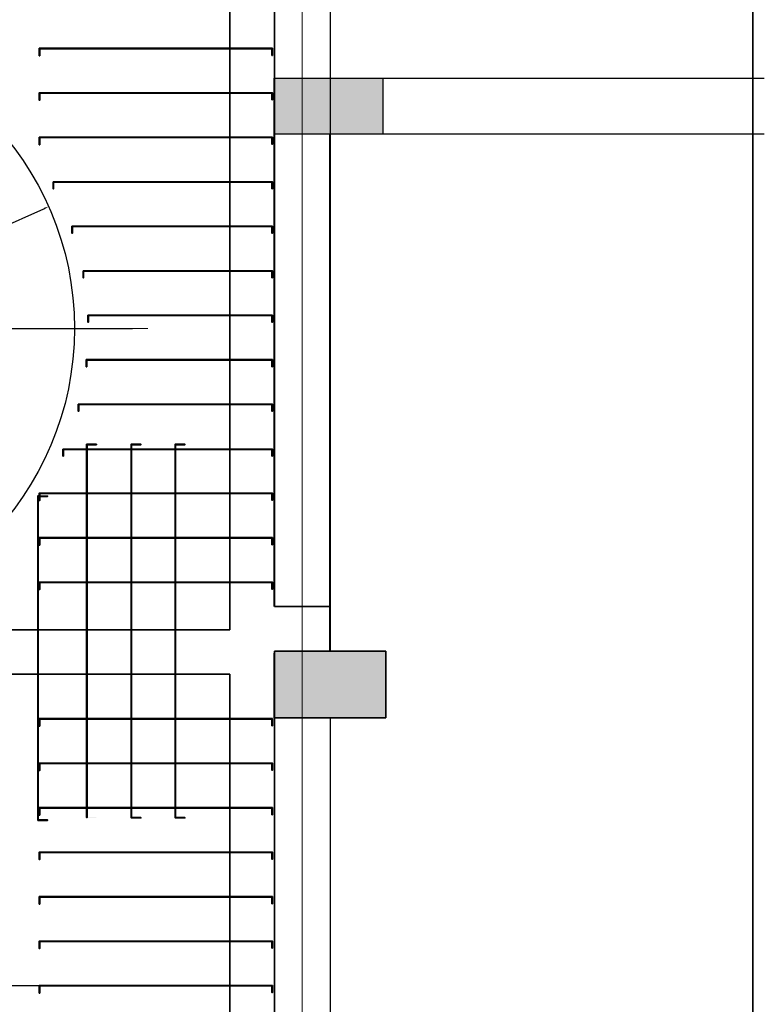
# Model space of a CAD drawing. Units: millimetres. Extents: x -102996 to 347814, y -1278667 to -242204.
# Drawn here: x 61373 to 68401, y -598494 to -589198 of the extents above; entities that cross this region are included whole.
import ezdxf

# ---------------------------------------------------------------- set-up
doc = ezdxf.new("R2010")
doc.units = ezdxf.units.MM
doc.header["$LTSCALE"] = 50
doc.linetypes.add('CENTER', pattern=[50.8, 31.75, -6.35, 6.35, -6.35])
doc.styles.get("Standard").update_dxf_attribs({"font": 'times.ttf'})
doc.dimstyles.new('ISO-25', dxfattribs={"dimtxt": 250, "dimasz": 50, "dimexe": 50, "dimexo": 50, "dimgap": 50, "dimtad": 1, "dimdec": 0, "dimtxsty": 'Standard', "dimcen": 25, "dimadec": 0, "dimazin": 0, "dimtfac": 1, "dimtdec": 0, "dimtmove": 0, "dimatfit": 3, "dimfxl": 1, "dimarcsym": 1})

# ---------------------------------------------------------------- blocks, each defined once
blk = doc.blocks.new('*D226')
at = {"color": 0, "lineweight": -2}
blk.add_line((60903.6, -591292), (61600.7, -590982.7), dxfattribs=at)
at = {"color": 0, "lineweight": 18}
blk.add_solid([(61597.3, -590975.1), (61604.1, -590990.3), (61646.4, -590962.4)], dxfattribs=at)
at = {"layer": 'Defpoints', "color": 0, "lineweight": 18}
for p in [(61646.4, -590962.4), (56463.6, -593261.9)]:
    blk.add_point(p, dxfattribs=at)
at = {"color": 0, "lineweight": 35, "insert": (60348.4, -591538.3), "char_height": 250, "attachment_point": 5, "rotation": 23.92574}
blk.add_mtext('{\\fArial|b0|i0|c0|p34;%%C 2700}', dxfattribs=at)
blk = doc.blocks.new('*D331')
at = {"color": 0, "lineweight": -2}
for p, q in [((56220, -597537.1), (56220, -598370.7)), ((63778, -597593.5), (63778, -598370.7)), ((56270, -598320.7), (59593.9, -598320.7)), ((63728, -598320.7), (60404.1, -598320.7))]:
    blk.add_line(p, q, dxfattribs=at)
at = {"color": 0, "lineweight": 18}
for points in [[(56270, -598312.4), (56270, -598329.1), (56220, -598320.7)], [(63728, -598312.4), (63728, -598329.1), (63778, -598320.7)]]:
    blk.add_solid(points, dxfattribs=at)
at = {"layer": 'Defpoints', "color": 0, "lineweight": 18}
for p in [(56220, -597487.1), (63778, -597543.5), (63778, -598320.7)]:
    blk.add_point(p, dxfattribs=at)
at = {"color": 0, "lineweight": 35, "insert": (59999, -598320.7), "char_height": 250, "attachment_point": 5}
blk.add_mtext('3600', dxfattribs=at)

msp = doc.modelspace()

# ---------------------------------------------------------------- hatches: boundary and pattern name
at = {"lineweight": 35}
h = msp.add_hatch(color=1, dxfattribs=at)
h.paths.add_polyline_path([(61562.6, -589471.6), (61558, -589471.6), (61558, -589538.4), (61562.6, -589538.4)])
h.paths.add_polyline_path([(61746.6, -589467.5), (61558, -589467.5), (61558, -589471.6), (61562.6, -589471.6), (61746.6, -589471.6)])
h.paths.add_polyline_path([(63757.8, -589471.6), (63757.8, -589467.5), (61751, -589467.5), (61751, -589471.6)])
for points in [[(63757.8, -589471.6), (63753.2, -589471.6), (63753.2, -589534.4), (63757.8, -589534.4)], [(63757.8, -589891.6), (63753.2, -589891.6), (63753.2, -589954.4), (63757.8, -589954.4)], [(63757.8, -590311.6), (63753.2, -590311.6), (63753.2, -590374.4), (63757.8, -590374.4)], [(61692.7, -590736.4, 0.00046), (61690.2, -590731.6), (61688.1, -590731.6), (61688.1, -590794.4), (61692.7, -590794.4)], [(63757.8, -590731.6), (63753.2, -590731.6), (63753.2, -590794.4), (63757.8, -590794.4)], [(61865.5, -591147.5), (61865.5, -591151.6), (63757.8, -591151.6), (63757.8, -591147.5)], [(63757.8, -591151.6), (63753.2, -591151.6), (63753.2, -591214.4), (63757.8, -591214.4)], [(61971.8, -591567.5), (61971.8, -591571.6), (63757.8, -591571.6), (63757.8, -591567.5)], [(63757.8, -591571.6), (63753.2, -591571.6), (63753.2, -591634.4), (63757.8, -591634.4)], [(62016.8, -591987.5), (62016.8, -591991.6), (63757.8, -591991.6), (63757.8, -591987.5)], [(63757.8, -591991.6), (63753.2, -591991.6), (63753.2, -592054.4), (63757.8, -592054.4)], [(62001.1, -592407.5), (62001.1, -592411.6), (63757.8, -592411.6), (63757.8, -592407.5)], [(62005.7, -592411.6), (62001.1, -592411.6), (62001.1, -592474.4), (62005.7, -592474.4)], [(63757.8, -592411.6), (63753.2, -592411.6), (63753.2, -592474.4), (63757.8, -592474.4)], [(61925.5, -592827.5), (61925.5, -592831.6), (63757.8, -592831.6), (63757.8, -592827.5)], [(61930.1, -592831.6), (61925.5, -592831.6), (61925.5, -592894.4), (61930.1, -592894.4)], [(63757.8, -592831.6), (63753.2, -592831.6), (63753.2, -592894.4), (63757.8, -592894.4)], [(63757.8, -593255.7), (63753.2, -593255.7), (63753.2, -593318.4), (63757.8, -593318.4)], [(61636.7, -593694.9), (61548.8, -593694.9), (61548.8, -593698.9), (61636.7, -593698.9)], [(63757.8, -593671.6), (63753.2, -593671.6), (63753.2, -593734.4), (63757.8, -593734.4)], [(63757.8, -594091.6), (63753.2, -594091.6), (63753.2, -594154.4), (63757.8, -594154.4)], [(63757.8, -594511.6), (63753.2, -594511.6), (63753.2, -594574.4), (63757.8, -594574.4)], [(63757.8, -595800.7), (63753.2, -595800.7), (63753.2, -595863.5), (63757.8, -595863.5)], [(63757.8, -596220.7), (63753.2, -596220.7), (63753.2, -596283.5), (63757.8, -596283.5)], [(63757.8, -596640.7), (63753.2, -596640.7), (63753.2, -596703.5), (63757.8, -596703.5)], [(63757.8, -597060.7), (63753.2, -597060.7), (63753.2, -597123.5), (63757.8, -597123.5)], [(63757.8, -597480.7), (63753.2, -597480.7), (63753.2, -597543.5), (63757.8, -597543.5)], [(63757.8, -597900.7), (63753.2, -597900.7), (63753.2, -597963.5), (63757.8, -597963.5)], [(63757.8, -598320.7), (63753.2, -598320.7), (63753.2, -598383.5), (63757.8, -598383.5)]]:
    msp.add_hatch(color=1, dxfattribs=at).paths.add_polyline_path(points)
h = msp.add_hatch(color=256, dxfattribs=at)
h.paths.add_polyline_path([(64040.5, -589750.6), (63778, -589750.6), (63778, -590275.6), (64040.5, -590275.6)])
h.paths.add_polyline_path([(64303, -589750.6), (64040.5, -589750.6), (64040.5, -590275.6), (64303, -590275.6)])
h.paths.add_polyline_path([(64799.7, -589750.6), (64303, -589750.6), (64303, -590275.6), (64799.7, -590275.6)])
h = msp.add_hatch(color=1, dxfattribs=at)
h.paths.add_polyline_path([(61562.6, -589891.6), (61558, -589891.6), (61558, -589958.4), (61562.6, -589958.4)])
h.paths.add_polyline_path([(61746.6, -589887.5), (61558, -589887.5), (61558, -589891.6), (61562.6, -589891.6), (61746.6, -589891.6)])
h.paths.add_polyline_path([(63757.8, -589891.6), (63757.8, -589887.5), (61751, -589887.5), (61751, -589891.6)])
h = msp.add_hatch(color=1, dxfattribs=at)
h.paths.add_polyline_path([(61562.6, -590311.6), (61558, -590311.6), (61558, -590378.4), (61562.6, -590378.4)])
h.paths.add_polyline_path([(61746.6, -590307.5), (61558, -590307.5), (61558, -590311.6), (61562.6, -590311.6), (61746.6, -590311.6)])
h.paths.add_polyline_path([(63757.8, -590311.6), (63757.8, -590307.5), (61751, -590307.5), (61751, -590311.6)])
h = msp.add_hatch(color=1, dxfattribs=at)
h.paths.add_polyline_path([(63757.8, -590731.6), (63757.8, -590727.5), (61751, -590727.5), (61751, -590731.6)])
h.paths.add_polyline_path([(61688.1, -590727.5), (61688.1, -590731.6), (61746.6, -590731.6), (61746.6, -590727.5)])
h = msp.add_hatch(color=1, dxfattribs=at)
h.paths.add_polyline_path([(61870.1, -591151.6), (61866.9, -591151.6, -0.000868), (61870.1, -591161.4)], flags=17)
h.paths.add_polyline_path([(61870.1, -591161.4, 0.000868), (61866.9, -591151.6), (61865.5, -591151.6), (61865.5, -591214.4), (61870.1, -591214.4)])
h = msp.add_hatch(color=1, dxfattribs=at)
h.paths.add_polyline_path([(61976.4, -591589.7, 0.001552), (61973.2, -591571.6), (61971.8, -591571.6), (61971.8, -591634.4), (61976.4, -591634.4)])
h.paths.add_polyline_path([(61976.4, -591571.6), (61973.2, -591571.6, -0.001552), (61976.4, -591589.7)], flags=17)
h = msp.add_hatch(color=1, dxfattribs=at)
h.paths.add_polyline_path([(62021.4, -591991.6), (62016.9, -591991.6, -0.005296), (62018.3, -592054.4), (62021.4, -592054.4)])
h.paths.add_polyline_path([(62016.9, -591991.6), (62016.8, -591991.6), (62016.8, -592054.4), (62018.3, -592054.4, 0.005296)])
h = msp.add_hatch(color=1, dxfattribs=at)
h.paths.add_polyline_path([(61786.4, -593256.2), (61781.8, -593256.2), (61781.8, -593318.4), (61786.4, -593318.4)])
h.paths.add_polyline_path([(61786.4, -593251.6), (61781.8, -593251.6), (61781.8, -593256.2), (61786.4, -593256.2)])
h.paths.add_polyline_path([(62004.5, -593251.6), (61786.4, -593251.6), (61786.4, -593256.2), (62004.5, -593256.2)])
h.paths.add_polyline_path([(63757.8, -593251.6), (62008.9, -593251.6), (62008.9, -593256.2), (63757.8, -593256.2)])
h = msp.add_hatch(color=1, dxfattribs=at)
h.paths.add_polyline_path([(62096.7, -596730.8), (62004.5, -596730.8), (62004.5, -596734.7), (62096.7, -596734.7)])
h.paths.add_polyline_path([(62008.9, -596594.8), (62004.5, -596594.8), (62004.5, -596730.8), (62008.9, -596730.8)])
h.paths.add_polyline_path([(62008.9, -593206.8), (62004.5, -593206.8), (62004.5, -596589.3), (62008.9, -596589.3)])
h.paths.add_polyline_path([(62096.7, -593206.8), (62008.9, -593206.8), (62008.9, -593210.8), (62096.7, -593210.8)])
h = msp.add_hatch(color=1, dxfattribs=at)
h.paths.add_polyline_path([(62516.7, -596730.8), (62424.5, -596730.8), (62424.5, -596734.7), (62516.7, -596734.7)])
h.paths.add_polyline_path([(62428.9, -596594.8), (62424.5, -596594.8), (62424.5, -596730.8), (62428.9, -596730.8)])
h.paths.add_polyline_path([(62428.9, -593206.8), (62424.5, -593206.8), (62424.5, -596589.3), (62428.9, -596589.3)])
h.paths.add_polyline_path([(62516.7, -593206.8), (62428.9, -593206.8), (62428.9, -593210.8), (62516.7, -593210.8)])
h = msp.add_hatch(color=1, dxfattribs=at)
h.paths.add_polyline_path([(62932.3, -596730.8), (62840, -596730.8), (62840, -596734.7), (62932.3, -596734.7)])
h.paths.add_polyline_path([(62844.5, -596594.8), (62840, -596594.8), (62840, -596730.8), (62844.5, -596730.8)])
h.paths.add_polyline_path([(62844.5, -593206.8), (62840, -593206.8), (62840, -596589.3), (62844.5, -596589.3)])
h.paths.add_polyline_path([(62932.3, -593206.8), (62844.5, -593206.8), (62844.5, -593210.8), (62932.3, -593210.8)])
h = msp.add_hatch(color=1, dxfattribs=at)
h.paths.add_polyline_path([(61636.7, -596753.5), (61544.4, -596753.5), (61544.4, -596757.5), (61636.7, -596757.5)])
h.paths.add_polyline_path([(61548.8, -596617.5), (61544.4, -596617.5), (61544.4, -596753.5), (61548.8, -596753.5)])
edge = h.paths.add_edge_path()
edge.add_arc((59055, -592087.2), 2963.4, 327.14368, 327.30193)
edge.add_line((61548.8, -593688.1), (61548.8, -596612.1))
edge.add_line((61548.8, -596612.1), (61544.4, -596612.1))
edge.add_line((61544.4, -596612.1), (61544.4, -593694.9))
h = msp.add_hatch(color=1, dxfattribs=at)
h.paths.add_polyline_path([(61562.6, -593671.6), (61558, -593671.6), (61558, -593738.4), (61562.6, -593738.4)])
h.paths.add_polyline_path([(61746.6, -593667.5), (61558, -593667.5), (61558, -593671.6), (61562.6, -593671.6), (61746.6, -593671.6)])
h.paths.add_polyline_path([(63757.8, -593671.6), (63757.8, -593667.5), (61751, -593667.5), (61751, -593671.6)])
h = msp.add_hatch(color=1, dxfattribs=at)
h.paths.add_polyline_path([(61562.6, -594091.6), (61558, -594091.6), (61558, -594158.4), (61562.6, -594158.4)])
h.paths.add_polyline_path([(61746.6, -594087.5), (61558, -594087.5), (61558, -594091.6), (61562.6, -594091.6), (61746.6, -594091.6)])
h.paths.add_polyline_path([(63757.8, -594091.6), (63757.8, -594087.5), (61751, -594087.5), (61751, -594091.6)])
h = msp.add_hatch(color=1, dxfattribs=at)
h.paths.add_polyline_path([(61562.6, -594511.6), (61558, -594511.6), (61558, -594578.4), (61562.6, -594578.4)])
h.paths.add_polyline_path([(61746.6, -594507.5), (61558, -594507.5), (61558, -594511.6), (61562.6, -594511.6), (61746.6, -594511.6)])
h.paths.add_polyline_path([(63757.8, -594511.6), (63757.8, -594507.5), (61751, -594507.5), (61751, -594511.6)])
h = msp.add_hatch(color=256, dxfattribs=at)
h.paths.add_polyline_path([(64040.5, -595158.1), (63778, -595158.1), (63778, -595788.1), (64040.5, -595788.1)])
h.paths.add_polyline_path([(64828, -595158.1), (64040.5, -595158.1), (64040.5, -595788.1), (64828, -595788.1)])
h = msp.add_hatch(color=1, dxfattribs=at)
h.paths.add_polyline_path([(61562.6, -595800.7), (61558, -595800.7), (61558, -595867.6), (61562.6, -595867.6)])
h.paths.add_polyline_path([(61746.6, -595796.7), (61558, -595796.7), (61558, -595800.7), (61562.6, -595800.7), (61746.6, -595800.7)])
h.paths.add_polyline_path([(63757.8, -595800.7), (63757.8, -595796.7), (61751, -595796.7), (61751, -595800.7)])
h = msp.add_hatch(color=1, dxfattribs=at)
h.paths.add_polyline_path([(61562.6, -596220.7), (61558, -596220.7), (61558, -596287.6), (61562.6, -596287.6)])
h.paths.add_polyline_path([(61746.6, -596216.7), (61558, -596216.7), (61558, -596220.7), (61562.6, -596220.7), (61746.6, -596220.7)])
h.paths.add_polyline_path([(63757.8, -596220.7), (63757.8, -596216.7), (61751, -596216.7), (61751, -596220.7)])
h = msp.add_hatch(color=1, dxfattribs=at)
h.paths.add_polyline_path([(61562.6, -596640.7), (61558, -596640.7), (61558, -596707.6), (61562.6, -596707.6)])
h.paths.add_polyline_path([(61746.6, -596636.7), (61558, -596636.7), (61558, -596640.7), (61562.6, -596640.7), (61746.6, -596640.7)])
h.paths.add_polyline_path([(63757.8, -596640.7), (63757.8, -596636.7), (61751, -596636.7), (61751, -596640.7)])
h = msp.add_hatch(color=1, dxfattribs=at)
h.paths.add_polyline_path([(61562.6, -597060.7), (61558, -597060.7), (61558, -597127.6), (61562.6, -597127.6)])
h.paths.add_polyline_path([(61746.6, -597056.7), (61558, -597056.7), (61558, -597060.7), (61562.6, -597060.7), (61746.6, -597060.7)])
h.paths.add_polyline_path([(63757.8, -597060.7), (63757.8, -597056.7), (61751, -597056.7), (61751, -597060.7)])
h = msp.add_hatch(color=1, dxfattribs=at)
h.paths.add_polyline_path([(61562.6, -597480.7), (61558, -597480.7), (61558, -597547.6), (61562.6, -597547.6)])
h.paths.add_polyline_path([(61746.6, -597476.7), (61558, -597476.7), (61558, -597480.7), (61562.6, -597480.7), (61746.6, -597480.7)])
h.paths.add_polyline_path([(63757.8, -597480.7), (63757.8, -597476.7), (61751, -597476.7), (61751, -597480.7)])
h = msp.add_hatch(color=1, dxfattribs=at)
h.paths.add_polyline_path([(61562.6, -597900.7), (61558, -597900.7), (61558, -597967.6), (61562.6, -597967.6)])
h.paths.add_polyline_path([(61746.6, -597896.7), (61558, -597896.7), (61558, -597900.7), (61562.6, -597900.7), (61746.6, -597900.7)])
h.paths.add_polyline_path([(63757.8, -597900.7), (63757.8, -597896.7), (61751, -597896.7), (61751, -597900.7)])
h = msp.add_hatch(color=1, dxfattribs=at)
h.paths.add_polyline_path([(61562.6, -598320.7), (61558, -598320.7), (61558, -598387.6), (61562.6, -598387.6)])
h.paths.add_polyline_path([(61746.6, -598316.7), (61558, -598316.7), (61558, -598320.7), (61562.6, -598320.7), (61746.6, -598320.7)])
h.paths.add_polyline_path([(63757.8, -598320.7), (63757.8, -598316.7), (61751, -598316.7), (61751, -598320.7)])

# ---------------------------------------------------------------- linework, layer by layer
for p, q in [((68292.3, -584076.8), (68292.3, -626076.8)), ((63358, -594956.7), (63358, -587817.6)), ((63778, -594738.1), (63778, -587817.6)), ((63778, -594738.1), (64303, -594738.1)), ((56010.7, -594956.7), (63358, -594956.7)), ((63778, -595158.1), (64303, -595158.1)), ((63778, -600817.2), (63778, -595179.3)), ((56010.7, -595376.7), (63358, -595376.7)), ((63358, -600817.2), (63358, -595376.7))]:
    msp.add_line(p, q, dxfattribs=at)
at = {"color": 1, "linetype": 'CENTER', "lineweight": 15, "ltscale": 400}
msp.add_line((64040.5, -584555.4), (64040.5, -620802.2), dxfattribs=at)
at = {"lineweight": 30, "ltscale": 750}
for p, q in [((64303, -586830.6), (64303, -590275.6)), ((63778, -587817.6), (63778, -590249.1)), ((63778, -589750.6), (68401.5, -589750.6)), ((63778, -589750.6), (68401.5, -589750.6)), ((63778, -590249.1), (63778, -594738.1)), ((63778, -590275.6), (68401.5, -590275.6)), ((63778, -590275.6), (68401.5, -590275.6)), ((64303, -590275.6), (68401.5, -590275.6)), ((64303, -590275.6), (68401.5, -590275.6)), ((64303, -590275.6), (64303, -595158.1)), ((64303, -590275.6), (68401.5, -590275.6)), ((64303, -590275.6), (68401.5, -590275.6)), ((64303, -592795.6), (64303, -594887.4)), ((64303, -594887.4), (64303, -595158.1)), ((64303, -594887.4), (64303, -595158.1)), ((64828, -595158.1), (63778, -595158.1)), ((64828, -595158.1), (63778, -595158.1)), ((63778, -595158.1), (63778, -595788.1)), ((63778, -595179.3), (63778, -596058.9)), ((63778, -595179.3), (63778, -596047.7)), ((64828, -595788.1), (64828, -595158.1)), ((64828, -595788.1), (64828, -595158.1)), ((64828, -595788.1), (64828, -595158.1)), ((64828, -595788.1), (64828, -595158.1)), ((63778, -595788.1), (63778, -596047.7)), ((63778, -595788.1), (64828, -595788.1)), ((63778, -595788.1), (64828, -595788.1)), ((64303, -595788.1), (64303, -596047.7)), ((64303, -595788.1), (64303, -596058.9)), ((64303, -595788.1), (64303, -596047.7)), ((64303, -595788.1), (64303, -596058.9)), ((64303, -595788.1), (64303, -596047.7)), ((63778, -596047.7), (63778, -600817.2)), ((64303, -596058.9), (64303, -602613.1))]:
    msp.add_line(p, q, dxfattribs=at)
at = {"lineweight": 40}
for p, q in [((63778, -594738.1), (63778, -589750.6)), ((64303, -595158.1), (64303, -590275.6)), ((63778, -595788.1), (63778, -595179.3))]:
    msp.add_line(p, q, dxfattribs=at)
at = {"color": 6, "linetype": 'CENTER', "lineweight": 18}
for p, q in [((62438.4, -592115.7), (55489.1, -592115.7)), ((62529.7, -592112.2), (55580.4, -592112.2)), ((62583.1, -592112.2), (55633.8, -592112.2))]:
    msp.add_line(p, q, dxfattribs=at)
at = {"lineweight": 35}
msp.add_lwpolyline([(38592.3, -584076.8), (68292.3, -584076.8), (68292.3, -626076.8), (38592.3, -626076.8)], close=True, dxfattribs=at)
at = {"color": 1, "lineweight": 35}
for points in [[(63757.8, -589471.6), (61558, -589471.6), (61558, -589467.5), (63757.8, -589467.5)], [(63753.2, -589467.5), (63757.8, -589467.5)], [(63757.8, -589891.6), (61558, -589891.6), (61558, -589887.5), (63757.8, -589887.5)], [(63753.2, -589887.5), (63757.8, -589887.5)], [(63757.8, -590311.6), (61558, -590311.6), (61558, -590307.5), (63757.8, -590307.5)], [(63753.2, -590307.5), (63757.8, -590307.5)], [(61688.1, -590727.5), (63757.8, -590727.5), (63757.8, -590731.6), (61688.1, -590731.6)], [(61688.1, -590727.5), (63757.8, -590727.5)], [(63757.8, -590731.6), (61688.1, -590731.6)], [(63753.2, -590727.5), (63757.8, -590727.5)], [(61865.5, -591147.5), (63757.8, -591147.5), (63757.8, -591151.6), (61865.5, -591151.6)], [(61865.5, -591147.5), (63757.8, -591147.5)], [(63757.8, -591151.6), (61865.5, -591151.6)], [(63753.2, -591147.5), (63757.8, -591147.5)], [(61971.8, -591567.5), (63757.8, -591567.5), (63757.8, -591571.6), (61971.8, -591571.6)], [(61971.8, -591567.5), (63757.8, -591567.5)], [(63757.8, -591571.6), (61971.8, -591571.6)], [(63753.2, -591567.5), (63757.8, -591567.5)], [(62016.8, -591987.5), (63757.8, -591987.5), (63757.8, -591991.6), (62016.8, -591991.6)], [(62016.8, -591987.5), (63757.8, -591987.5)], [(63757.8, -591991.6), (62016.8, -591991.6)], [(63753.2, -591987.5), (63757.8, -591987.5)], [(62001.1, -592407.5), (63757.8, -592407.5), (63757.8, -592411.6), (62001.1, -592411.6)], [(62001.1, -592407.5), (63757.8, -592407.5)], [(63757.8, -592411.6), (62001.1, -592411.6)], [(63753.2, -592407.5), (63757.8, -592407.5)], [(61925.5, -592827.5), (63757.8, -592827.5), (63757.8, -592831.6), (61925.5, -592831.6)], [(61925.5, -592827.5), (63757.8, -592827.5)], [(63757.8, -592831.6), (61925.5, -592831.6)], [(63753.2, -592827.5), (63757.8, -592827.5)], [(63757.8, -593251.6), (61781.8, -593251.6)], [(61786.4, -593251.6), (61781.8, -593251.6)], [(63753.2, -593251.6), (63757.8, -593251.6)], [(61548.8, -593688.1), (61548.8, -596753.5), (61544.4, -596753.5), (61544.4, -593694.9)], [(63757.8, -593671.6), (61558, -593671.6), (61558, -593667.5), (63757.8, -593667.5)], [(63753.2, -593667.5), (63757.8, -593667.5)], [(63757.8, -594091.6), (61558, -594091.6), (61558, -594087.5), (63757.8, -594087.5)], [(63753.2, -594087.5), (63757.8, -594087.5)], [(63757.8, -594511.6), (61558, -594511.6), (61558, -594507.5), (63757.8, -594507.5)], [(63753.2, -594507.5), (63757.8, -594507.5)], [(63757.8, -595800.7), (61558, -595800.7), (61558, -595796.7), (63757.8, -595796.7)], [(63753.2, -595796.7), (63757.8, -595796.7)], [(63757.8, -596220.7), (61558, -596220.7), (61558, -596216.7), (63757.8, -596216.7)], [(63753.2, -596216.7), (63757.8, -596216.7)], [(63757.8, -596640.7), (61558, -596640.7), (61558, -596636.7), (63757.8, -596636.7)], [(63753.2, -596636.7), (63757.8, -596636.7)], [(63757.8, -597060.7), (61558, -597060.7), (61558, -597056.7), (63757.8, -597056.7)], [(63753.2, -597056.7), (63757.8, -597056.7)], [(63757.8, -597480.7), (61558, -597480.7), (61558, -597476.7), (63757.8, -597476.7)], [(63753.2, -597476.7), (63757.8, -597476.7)], [(63757.8, -597900.7), (61558, -597900.7), (61558, -597896.7), (63757.8, -597896.7)], [(63753.2, -597896.7), (63757.8, -597896.7)], [(63757.8, -598320.7), (61558, -598320.7), (61558, -598316.7), (63757.8, -598316.7)], [(63753.2, -598316.7), (63757.8, -598316.7)]]:
    msp.add_lwpolyline(points, dxfattribs=at)
for points in [[(61558, -589467.5), (63757.8, -589467.5), (63757.8, -589471.6), (61558, -589471.6)], [(61558, -589471.6), (61562.6, -589471.6), (61562.6, -589538.4), (61558, -589538.4)], [(63753.2, -589467.5), (63757.8, -589467.5), (63757.8, -589534.4), (63753.2, -589534.4)], [(61558, -589887.5), (63757.8, -589887.5), (63757.8, -589891.6), (61558, -589891.6)], [(61558, -589891.6), (61562.6, -589891.6), (61562.6, -589958.4), (61558, -589958.4)], [(63753.2, -589887.5), (63757.8, -589887.5), (63757.8, -589954.4), (63753.2, -589954.4)], [(61558, -590307.5), (63757.8, -590307.5), (63757.8, -590311.6), (61558, -590311.6)], [(61558, -590311.6), (61562.6, -590311.6), (61562.6, -590378.4), (61558, -590378.4)], [(63753.2, -590307.5), (63757.8, -590307.5), (63757.8, -590374.4), (63753.2, -590374.4)], [(61688.1, -590727.5), (61692.7, -590727.5), (61692.7, -590794.4), (61688.1, -590794.4)], [(63753.2, -590727.5), (63757.8, -590727.5), (63757.8, -590794.4), (63753.2, -590794.4)], [(61865.5, -591147.5), (61870.1, -591147.5), (61870.1, -591214.4), (61865.5, -591214.4)], [(63753.2, -591147.5), (63757.8, -591147.5), (63757.8, -591214.4), (63753.2, -591214.4)], [(61971.8, -591567.5), (61976.4, -591567.5), (61976.4, -591634.4), (61971.8, -591634.4)], [(63753.2, -591567.5), (63757.8, -591567.5), (63757.8, -591634.4), (63753.2, -591634.4)], [(62016.8, -591987.5), (62021.4, -591987.5), (62021.4, -592054.4), (62016.8, -592054.4)], [(63753.2, -591987.5), (63757.8, -591987.5), (63757.8, -592054.4), (63753.2, -592054.4)], [(62001.1, -592407.5), (62005.7, -592407.5), (62005.7, -592474.4), (62001.1, -592474.4)], [(63753.2, -592407.5), (63757.8, -592407.5), (63757.8, -592474.4), (63753.2, -592474.4)], [(61925.5, -592827.5), (61930.1, -592827.5), (61930.1, -592894.4), (61925.5, -592894.4)], [(63753.2, -592827.5), (63757.8, -592827.5), (63757.8, -592894.4), (63753.2, -592894.4)], [(61781.8, -593251.6), (61786.4, -593251.6), (61786.4, -593318.4), (61781.8, -593318.4)], [(61781.8, -593251.6), (63757.8, -593251.6), (63757.8, -593256.2), (61781.8, -593256.2)], [(62004.5, -593206.8), (62008.9, -593206.8), (62008.9, -596730.8), (62004.5, -596730.8)], [(62004.5, -593210.8), (62096.7, -593210.8), (62096.7, -593206.8), (62004.5, -593206.8)], [(62424.5, -593206.8), (62428.9, -593206.8), (62428.9, -596730.8), (62424.5, -596730.8)], [(62424.5, -593210.8), (62516.7, -593210.8), (62516.7, -593206.8), (62424.5, -593206.8)], [(62840, -593206.8), (62844.5, -593206.8), (62844.5, -596730.8), (62840, -596730.8)], [(62840, -593210.8), (62932.3, -593210.8), (62932.3, -593206.8), (62840, -593206.8)], [(63753.2, -593251.6), (63757.8, -593251.6), (63757.8, -593318.4), (63753.2, -593318.4)], [(61544.4, -593698.9), (61636.7, -593698.9), (61636.7, -593694.9), (61544.4, -593694.9)], [(61558, -593667.5), (63757.8, -593667.5), (63757.8, -593671.6), (61558, -593671.6)], [(61558, -593671.6), (61562.6, -593671.6), (61562.6, -593738.4), (61558, -593738.4)], [(63753.2, -593667.5), (63757.8, -593667.5), (63757.8, -593734.4), (63753.2, -593734.4)], [(61558, -594087.5), (63757.8, -594087.5), (63757.8, -594091.6), (61558, -594091.6)], [(61558, -594091.6), (61562.6, -594091.6), (61562.6, -594158.4), (61558, -594158.4)], [(63753.2, -594087.5), (63757.8, -594087.5), (63757.8, -594154.4), (63753.2, -594154.4)], [(61558, -594507.5), (63757.8, -594507.5), (63757.8, -594511.6), (61558, -594511.6)], [(61558, -594511.6), (61562.6, -594511.6), (61562.6, -594578.4), (61558, -594578.4)], [(63753.2, -594507.5), (63757.8, -594507.5), (63757.8, -594574.4), (63753.2, -594574.4)], [(61558, -595796.7), (63757.8, -595796.7), (63757.8, -595800.7), (61558, -595800.7)], [(61558, -595800.7), (61562.6, -595800.7), (61562.6, -595867.6), (61558, -595867.6)], [(63753.2, -595796.7), (63757.8, -595796.7), (63757.8, -595863.5), (63753.2, -595863.5)], [(61558, -596216.7), (63757.8, -596216.7), (63757.8, -596220.7), (61558, -596220.7)], [(61558, -596220.7), (61562.6, -596220.7), (61562.6, -596287.6), (61558, -596287.6)], [(63753.2, -596216.7), (63757.8, -596216.7), (63757.8, -596283.5), (63753.2, -596283.5)], [(61558, -596636.7), (63757.8, -596636.7), (63757.8, -596640.7), (61558, -596640.7)], [(61558, -596640.7), (61562.6, -596640.7), (61562.6, -596707.6), (61558, -596707.6)], [(63753.2, -596636.7), (63757.8, -596636.7), (63757.8, -596703.5), (63753.2, -596703.5)], [(61544.4, -596757.5), (61636.7, -596757.5), (61636.7, -596753.5), (61544.4, -596753.5)], [(62424.5, -596734.7), (62516.7, -596734.7), (62516.7, -596730.8), (62424.5, -596730.8)], [(62840, -596734.7), (62932.3, -596734.7), (62932.3, -596730.8), (62840, -596730.8)], [(61558, -597056.7), (63757.8, -597056.7), (63757.8, -597060.7), (61558, -597060.7)], [(61558, -597060.7), (61562.6, -597060.7), (61562.6, -597127.6), (61558, -597127.6)], [(63753.2, -597056.7), (63757.8, -597056.7), (63757.8, -597123.5), (63753.2, -597123.5)], [(61558, -597476.7), (63757.8, -597476.7), (63757.8, -597480.7), (61558, -597480.7)], [(61558, -597480.7), (61562.6, -597480.7), (61562.6, -597547.6), (61558, -597547.6)], [(63753.2, -597476.7), (63757.8, -597476.7), (63757.8, -597543.5), (63753.2, -597543.5)], [(61558, -597896.7), (63757.8, -597896.7), (63757.8, -597900.7), (61558, -597900.7)], [(61558, -597900.7), (61562.6, -597900.7), (61562.6, -597967.6), (61558, -597967.6)], [(63753.2, -597896.7), (63757.8, -597896.7), (63757.8, -597963.5), (63753.2, -597963.5)], [(61558, -598316.7), (63757.8, -598316.7), (63757.8, -598320.7), (61558, -598320.7)], [(61558, -598320.7), (61562.6, -598320.7), (61562.6, -598387.6), (61558, -598387.6)], [(63753.2, -598316.7), (63757.8, -598316.7), (63757.8, -598383.5), (63753.2, -598383.5)]]:
    msp.add_lwpolyline(points, close=True, dxfattribs=at)
at = {"lineweight": 30, "ltscale": 750}
msp.add_lwpolyline([(64799.7, -589750.6), (64799.7, -590275.6)], dxfattribs=at)
msp.add_lwpolyline([(64799.7, -589750.6), (64799.7, -590275.6)], dxfattribs=at)
msp.add_lwpolyline([(63778, -595158.1), (64828, -595158.1), (64828, -595788.1), (63778, -595788.1)], close=True, dxfattribs=at)
msp.add_lwpolyline([(63778, -595158.1), (64828, -595158.1), (64828, -595788.1), (63778, -595788.1)], close=True, dxfattribs=at)
msp.add_circle((59055, -592112.2), 2835, dxfattribs=at)

# ---------------------------------------------------------------- dimensions: what is measured, and where the dimension line sits
at = {"lineweight": 35}
dim = msp.add_diameter_dim_2p(p1=(56463.6, -593261.9), p2=(61646.4, -590962.4), text='{\\fArial|b0|i0|c0|p34;%%C 2700}', dimstyle='ISO-25', override={"dimtad": 0}, dxfattribs=at)
dim.commit()
dim.dimension.update_dxf_attribs({"geometry": '*D226', "text_midpoint": (60348.4, -591538.3), "dimtype": 163})
dim = msp.add_linear_dim(base=(63778, -598320.7), p1=(56220, -597487.1), p2=(63778, -597543.5), text='3600', dimstyle='ISO-25', override={"dimtad": 0}, dxfattribs=at)
dim.commit()
dim.dimension.update_dxf_attribs({"geometry": '*D331', "text_midpoint": (59999, -598320.7)})

doc.saveas('drawing.dxf')
